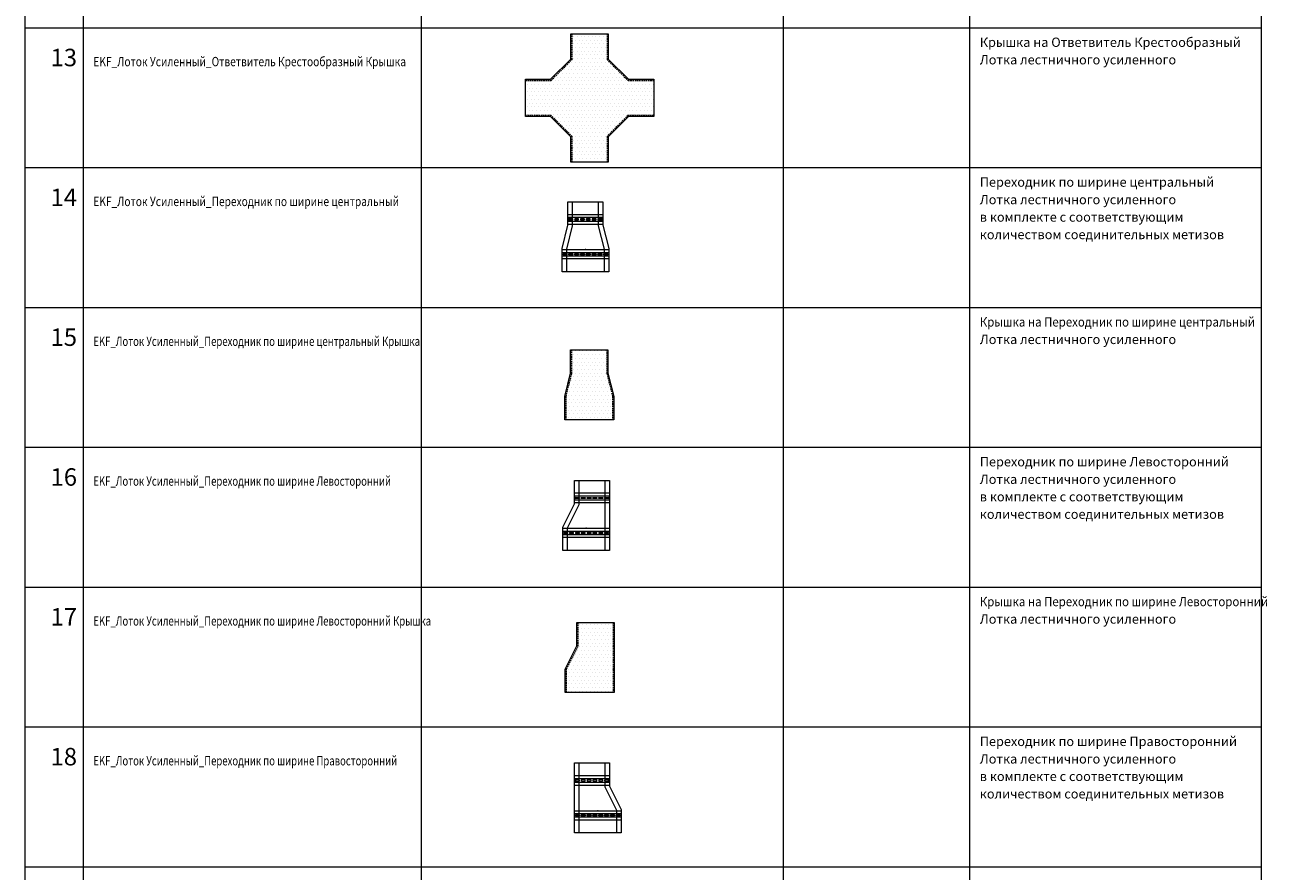
# Model space of a CAD drawing. Units: millimetres. Extents: x -32377 to 50226, y -49598 to -1300.
# Drawn here: x -32377 to -21722, y -42438 to -35175 of the extents above; entities that cross this region are included whole.
import ezdxf
from ezdxf.enums import TextEntityAlignment as Align

# ---------------------------------------------------------------- set-up
doc = ezdxf.new("R2010")
doc.units = ezdxf.units.MM
doc.linetypes.add('штриховая', pattern=[19.05, 12.7, -6.35])
doc.layers.add('EKF_Лотки', color=251, linetype='Continuous', lineweight=20)
for name, color, linetype, plot in [('EKF_Лоток_Артикул', 60, 'Continuous', False), ('EKF_Лоток_Метизы', 150, 'Continuous', False), ('EKF_Лоток_Тип_А', 252, 'Continuous', False)]:
    doc.layers.add(name, color=color, linetype=linetype, plot=plot)
for name, color, linetype in [('EKF_Лоток_Марка', 132, 'Continuous'), ('EKF_Лоток_Наименование', 5, 'Continuous'), ('EKF_Лоток_Фирма', 10, 'Continuous'), ('Данные_Масса', 150, 'Continuous'), ('ТАБЛИЦА', 7, 'Continuous')]:
    doc.layers.add(name, color=color, linetype=linetype)
doc.styles.get("Standard").update_dxf_attribs({"font": 'isocpeui.ttf'})
doc.styles.add('Атрибут EKF', font='isocpeui.ttf', dxfattribs={"width": 0.8})

# ---------------------------------------------------------------- blocks, each defined once
blk = doc.blocks.new('*U348')
at = {"linetype": 'Continuous', "lineweight": 0}
h = blk.add_hatch(dxfattribs=at)
h.set_pattern_fill('DOTS', color=252, scale=20)
h.paths.add_polyline_path([(150, 330), (330, 150), (550, 150), (550, -150), (330, -150), (150, -330), (150, -550), (-150, -550), (-150, -330), (-330, -150), (-550, -150), (-550, 150), (-330, 150), (-150, 330), (-150, 550), (150, 550)])
at = {"color": 252, "linetype": 'штриховая', "lineweight": 0}
blk.add_lwpolyline([(150, 330), (330, 150), (550, 150), (550, -150), (330, -150), (150, -330), (150, -550), (-150, -550), (-150, -330), (-330, -150), (-550, -150), (-550, 150), (-330, 150), (-150, 330), (-150, 550), (150, 550)], close=True, dxfattribs=at)
at = {"color": 0, "linetype": 'ByBlock', "lineweight": 20}
blk.add_lwpolyline([(160, 334), (334, 160), (550, 160), (550, -160), (334, -160), (160, -334), (160, -550), (-160, -550), (-160, -334), (-334, -160), (-550, -160), (-550, 160), (-334, 160), (-160, 334), (-160, 550), (160, 550)], close=True, dxfattribs=at)
at = {"layer": 'EKF_Лоток_Артикул', "linetype": 'ByBlock', "lineweight": -2, "style": 'Атрибут EKF', "width": 0.8, "flags": 9}
blk.add_attdef('АРТИКУЛ', (715, -118), '', height=20, dxfattribs=at)
at = {"layer": 'EKF_Лоток_Марка', "linetype": 'ByBlock', "lineweight": -2, "style": 'Атрибут EKF', "width": 0.8, "flags": 9}
blk.add_attdef('МАРКА', (715, -8), '', height=20, dxfattribs=at)
at = {"layer": 'EKF_Лоток_Наименование', "linetype": 'ByBlock', "lineweight": -2, "style": 'Атрибут EKF', "width": 0.8, "flags": 9}
blk.add_attdef('НАИМЕНОВАНИЕ', (715, 22), '', height=20, dxfattribs=at)
at = {"layer": 'EKF_Лоток_Тип_А', "color": 0, "linetype": 'ByBlock', "lineweight": -2, "style": 'Атрибут EKF', "width": 0.5, "flags": 8}
blk.add_attdef('ТИП_А', text='', height=100, dxfattribs=at).set_placement((-621, 296), align=Align.MIDDLE_CENTER)
at = {"layer": 'EKF_Лоток_Фирма', "linetype": 'ByBlock', "lineweight": -2, "style": 'Атрибут EKF', "width": 0.8, "flags": 9}
blk.add_attdef('ФИРМА', (715, -148), '', height=20, dxfattribs=at)
at = {"layer": 'Данные_Масса', "linetype": 'ByBlock', "lineweight": -2, "style": 'Атрибут EKF', "width": 0.8, "flags": 9}
blk.add_attdef('МАССА', (715, 52), '', height=20, dxfattribs=at)
blk = doc.blocks.new('*U234')
at = {"color": 1, "linetype": 'ByBlock', "lineweight": -2}
blk.add_point((0, 0), dxfattribs=at)
blk.add_point((0, 0), dxfattribs=at)
at = {"color": 0, "linetype": 'ByBlock', "lineweight": -2, "style": 'Атрибут EKF', "width": 0.8, "flags": 9}
for tag, p in [('МАССА', (0, 30)), ('НАИМЕНОВАНИЕ', (0, 0)), ('АРТИКУЛ', (0, -24)), ('ФИРМА', (0, -50)), ('ТИП_А', (0, -101)), ('МАРКА', (0, -76))]:
    blk.add_attdef(tag, p, '', height=20, dxfattribs=at)
blk = doc.blocks.new('*U374')
at = {"color": 0, "linetype": 'Continuous', "lineweight": 20}
blk.add_lwpolyline([(200, 200), (200, 0), (-200, 0), (-200, 200), (-150, 400), (-150, 600), (150, 600), (150, 400)], close=True, dxfattribs=at)
at = {"color": 0, "linetype": 'Continuous', "lineweight": 0}
blk.add_lwpolyline([(160, 195), (160, 0), (-160, 0), (-160, 195), (-110, 395), (-110, 600), (110, 600), (110, 395)], close=True, dxfattribs=at)
at = {"color": 251, "linetype": 'ByBlock', "lineweight": 0}
for points in [[(150, 490), (-150, 490)], [(-150, 410), (150, 410)], [(-200, 190), (200, 190)], [(200, 110), (-200, 110)]]:
    blk.add_lwpolyline(points, dxfattribs=at)
for points in [[(-150, 435), (150, 435), (150, 465), (-150, 465)], [(-200, 165), (200, 165), (200, 135), (-200, 135)]]:
    blk.add_lwpolyline(points, close=True, dxfattribs=at)
for points in [[(-142, 450), (-142, 450, 0.414214), (-137, 445), (-113, 445, 0.414214), (-108, 450), (-108, 450, 0.414214), (-113, 455), (-137, 455, 0.414214)], [(-92, 450), (-92, 450, 0.414214), (-87, 445), (-63, 445, 0.414214), (-58, 450), (-58, 450, 0.414214), (-63, 455), (-87, 455, 0.414214)], [(-42, 450), (-42, 450, 0.414214), (-37, 445), (-13, 445, 0.414214), (-8, 450), (-8, 450, 0.414214), (-13, 455), (-37, 455, 0.414214)], [(8, 450), (8, 450, 0.414214), (13, 445), (37, 445, 0.414214), (42, 450), (42, 450, 0.414214), (37, 455), (13, 455, 0.414214)], [(58, 450), (58, 450, 0.414214), (63, 445), (87, 445, 0.414214), (92, 450), (92, 450, 0.414214), (87, 455), (63, 455, 0.414214)], [(108, 450), (108, 450, 0.414214), (113, 445), (137, 445, 0.414214), (142, 450), (142, 450, 0.414214), (137, 455), (113, 455, 0.414214)], [(-192, 150), (-192, 150, -0.414214), (-187, 155), (-163, 155, -0.414214), (-158, 150), (-158, 150, -0.414214), (-163, 145), (-187, 145, -0.414214)], [(-142, 150), (-142, 150, -0.414214), (-137, 155), (-113, 155, -0.414214), (-108, 150), (-108, 150, -0.414214), (-113, 145), (-137, 145, -0.414214)], [(-92, 150), (-92, 150, -0.414214), (-87, 155), (-63, 155, -0.414214), (-58, 150), (-58, 150, -0.414214), (-63, 145), (-87, 145, -0.414214)], [(-42, 150), (-42, 150, -0.414214), (-37, 155), (-13, 155, -0.414214), (-8, 150), (-8, 150, -0.414214), (-13, 145), (-37, 145, -0.414214)], [(8, 150), (8, 150, -0.414214), (13, 155), (37, 155, -0.414214), (42, 150), (42, 150, -0.414214), (37, 145), (13, 145, -0.414214)], [(58, 150), (58, 150, -0.414214), (63, 155), (87, 155, -0.414214), (92, 150), (92, 150, -0.414214), (87, 145), (63, 145, -0.414214)], [(108, 150), (108, 150, -0.414214), (113, 155), (137, 155, -0.414214), (142, 150), (142, 150, -0.414214), (137, 145), (113, 145, -0.414214)], [(158, 150), (158, 150, -0.414214), (163, 155), (187, 155, -0.414214), (192, 150), (192, 150, -0.414214), (187, 145), (163, 145, -0.414214)]]:
    blk.add_lwpolyline(points, format="xyb", close=True, dxfattribs=at)
at = {"layer": 'EKF_Лоток_Метизы', "color": 0, "linetype": 'ByBlock', "lineweight": -2}
blk.add_blockref('*U234', (0, 190), dxfattribs=at)
at = {"layer": 'EKF_Лоток_Артикул', "linetype": 'ByBlock', "lineweight": -2, "style": 'Атрибут EKF', "width": 0.8, "flags": 9}
blk.add_attdef('АРТИКУЛ', (715, -118), '', height=20, dxfattribs=at)
at = {"layer": 'EKF_Лоток_Марка', "linetype": 'ByBlock', "lineweight": -2, "style": 'Атрибут EKF', "width": 0.8, "flags": 9}
blk.add_attdef('МАРКА', (715, -8), '', height=20, dxfattribs=at)
at = {"layer": 'EKF_Лоток_Наименование', "linetype": 'ByBlock', "lineweight": -2, "style": 'Атрибут EKF', "width": 0.8, "flags": 9}
blk.add_attdef('НАИМЕНОВАНИЕ', (715, 22), '', height=20, dxfattribs=at)
at = {"layer": 'EKF_Лоток_Тип_А', "color": 0, "linetype": 'ByBlock', "lineweight": -2, "style": 'Атрибут EKF', "width": 0.5, "flags": 8}
blk.add_attdef('ТИП_А', text='', height=100, dxfattribs=at).set_placement((632, 296), align=Align.MIDDLE_CENTER)
at = {"layer": 'EKF_Лоток_Фирма', "linetype": 'ByBlock', "lineweight": -2, "style": 'Атрибут EKF', "width": 0.8, "flags": 9}
blk.add_attdef('ФИРМА', (715, -148), '', height=20, dxfattribs=at)
at = {"layer": 'Данные_Масса', "linetype": 'ByBlock', "lineweight": -2, "style": 'Атрибут EKF', "width": 0.8, "flags": 9}
blk.add_attdef('МАССА', (715, 52), '', height=20, dxfattribs=at)
blk = doc.blocks.new('*U368')
at = {"linetype": 'Continuous', "lineweight": 0}
h = blk.add_hatch(dxfattribs=at)
h.set_pattern_fill('DOTS', color=252, scale=20)
h.paths.add_polyline_path([(210, 201), (210, 0), (-210, 0), (-210, 201), (-160, 401), (-160, 600), (160, 600), (160, 401)])
at = {"color": 0, "linetype": 'Continuous', "lineweight": 20}
blk.add_lwpolyline([(210, 201), (210, 0), (-210, 0), (-210, 201), (-160, 401), (-160, 600), (160, 600), (160, 401)], close=True, dxfattribs=at)
at = {"color": 252, "linetype": 'штриховая', "lineweight": 0}
blk.add_lwpolyline([(200, 200), (200, 0), (-200, 0), (-200, 200), (-150, 400), (-150, 600), (150, 600), (150, 400)], close=True, dxfattribs=at)
at = {"layer": 'EKF_Лоток_Артикул', "linetype": 'ByBlock', "lineweight": -2, "style": 'Атрибут EKF', "width": 0.8, "flags": 9}
blk.add_attdef('АРТИКУЛ', (715, -118), '', height=20, dxfattribs=at)
at = {"layer": 'EKF_Лоток_Марка', "linetype": 'ByBlock', "lineweight": -2, "style": 'Атрибут EKF', "width": 0.8, "flags": 9}
blk.add_attdef('МАРКА', (715, -8), '', height=20, dxfattribs=at)
at = {"layer": 'EKF_Лоток_Наименование', "linetype": 'ByBlock', "lineweight": -2, "style": 'Атрибут EKF', "width": 0.8, "flags": 9}
blk.add_attdef('НАИМЕНОВАНИЕ', (715, 22), '', height=20, dxfattribs=at)
at = {"layer": 'EKF_Лоток_Тип_А', "color": 0, "linetype": 'ByBlock', "lineweight": -2, "style": 'Атрибут EKF', "width": 0.5, "flags": 8}
blk.add_attdef('ТИП_А', text='', height=100, dxfattribs=at).set_placement((632, 296), align=Align.MIDDLE_CENTER)
at = {"layer": 'EKF_Лоток_Фирма', "linetype": 'ByBlock', "lineweight": -2, "style": 'Атрибут EKF', "width": 0.8, "flags": 9}
blk.add_attdef('ФИРМА', (715, -148), '', height=20, dxfattribs=at)
at = {"layer": 'Данные_Масса', "linetype": 'ByBlock', "lineweight": -2, "style": 'Атрибут EKF', "width": 0.8, "flags": 9}
blk.add_attdef('МАССА', (715, 52), '', height=20, dxfattribs=at)
blk = doc.blocks.new('*U384')
at = {"color": 0, "linetype": 'Continuous', "lineweight": 20}
blk.add_lwpolyline([(200, 200), (200, 0), (-200, 0), (-200, 200), (-100, 400), (-100, 600), (200, 600), (200, 400)], close=True, dxfattribs=at)
at = {"color": 0, "linetype": 'Continuous', "lineweight": 0}
blk.add_lwpolyline([(160, 195), (160, 0), (-160, 0), (-160, 195), (-60, 395), (-60, 600), (160, 600), (160, 395)], close=True, dxfattribs=at)
at = {"color": 251, "linetype": 'ByBlock', "lineweight": 0}
for points in [[(200, 490), (-100, 490)], [(-100, 410), (200, 410)], [(-200, 190), (200, 190)], [(200, 110), (-200, 110)]]:
    blk.add_lwpolyline(points, dxfattribs=at)
for points in [[(-100, 435), (200, 435), (200, 465), (-100, 465)], [(-200, 165), (200, 165), (200, 135), (-200, 135)]]:
    blk.add_lwpolyline(points, close=True, dxfattribs=at)
for points in [[(-58, 450), (-58, 450, -0.414214), (-63, 445), (-87, 445, -0.414214), (-92, 450), (-92, 450, -0.414214), (-87, 455), (-63, 455, -0.414214)], [(-8, 450), (-8, 450, -0.414214), (-13, 445), (-37, 445, -0.414214), (-42, 450), (-42, 450, -0.414214), (-37, 455), (-13, 455, -0.414214)], [(42, 450), (42, 450, -0.414214), (37, 445), (13, 445, -0.414214), (8, 450), (8, 450, -0.414214), (13, 455), (37, 455, -0.414214)], [(92, 450), (92, 450, -0.414214), (87, 445), (63, 445, -0.414214), (58, 450), (58, 450, -0.414214), (63, 455), (87, 455, -0.414214)], [(142, 450), (142, 450, -0.414214), (137, 445), (113, 445, -0.414214), (108, 450), (108, 450, -0.414214), (113, 455), (137, 455, -0.414214)], [(192, 450), (192, 450, -0.414214), (187, 445), (163, 445, -0.414214), (158, 450), (158, 450, -0.414214), (163, 455), (187, 455, -0.414214)], [(-158, 150), (-158, 150, 0.414214), (-163, 155), (-187, 155, 0.414214), (-192, 150), (-192, 150, 0.414214), (-187, 145), (-163, 145, 0.414214)], [(-108, 150), (-108, 150, 0.414214), (-113, 155), (-137, 155, 0.414214), (-142, 150), (-142, 150, 0.414214), (-137, 145), (-113, 145, 0.414214)], [(-58, 150), (-58, 150, 0.414214), (-63, 155), (-87, 155, 0.414214), (-92, 150), (-92, 150, 0.414214), (-87, 145), (-63, 145, 0.414214)], [(-8, 150), (-8, 150, 0.414214), (-13, 155), (-37, 155, 0.414214), (-42, 150), (-42, 150, 0.414214), (-37, 145), (-13, 145, 0.414214)], [(42, 150), (42, 150, 0.414214), (37, 155), (13, 155, 0.414214), (8, 150), (8, 150, 0.414214), (13, 145), (37, 145, 0.414214)], [(92, 150), (92, 150, 0.414214), (87, 155), (63, 155, 0.414214), (58, 150), (58, 150, 0.414214), (63, 145), (87, 145, 0.414214)], [(142, 150), (142, 150, 0.414214), (137, 155), (113, 155, 0.414214), (108, 150), (108, 150, 0.414214), (113, 145), (137, 145, 0.414214)], [(192, 150), (192, 150, 0.414214), (187, 155), (163, 155, 0.414214), (158, 150), (158, 150, 0.414214), (163, 145), (187, 145, 0.414214)]]:
    blk.add_lwpolyline(points, format="xyb", close=True, dxfattribs=at)
at = {"layer": 'EKF_Лоток_Метизы', "color": 0, "linetype": 'ByBlock', "lineweight": -2}
blk.add_blockref('*U234', (0, 190), dxfattribs=at)
at = {"layer": 'EKF_Лоток_Артикул', "linetype": 'ByBlock', "lineweight": -2, "style": 'Атрибут EKF', "width": 0.8, "flags": 9}
blk.add_attdef('АРТИКУЛ', (715, -118), '', height=20, dxfattribs=at)
at = {"layer": 'EKF_Лоток_Марка', "linetype": 'ByBlock', "lineweight": -2, "style": 'Атрибут EKF', "width": 0.8, "flags": 9}
blk.add_attdef('МАРКА', (715, -8), '', height=20, dxfattribs=at)
at = {"layer": 'EKF_Лоток_Наименование', "linetype": 'ByBlock', "lineweight": -2, "style": 'Атрибут EKF', "width": 0.8, "flags": 9}
blk.add_attdef('НАИМЕНОВАНИЕ', (715, 22), '', height=20, dxfattribs=at)
at = {"layer": 'EKF_Лоток_Тип_А', "color": 0, "linetype": 'ByBlock', "lineweight": -2, "style": 'Атрибут EKF', "width": 0.5, "flags": 8}
blk.add_attdef('ТИП_А', text='', height=100, dxfattribs=at).set_placement((632, 296), align=Align.MIDDLE_CENTER)
at = {"layer": 'EKF_Лоток_Фирма', "linetype": 'ByBlock', "lineweight": -2, "style": 'Атрибут EKF', "width": 0.8, "flags": 9}
blk.add_attdef('ФИРМА', (715, -148), '', height=20, dxfattribs=at)
at = {"layer": 'Данные_Масса', "linetype": 'ByBlock', "lineweight": -2, "style": 'Атрибут EKF', "width": 0.8, "flags": 9}
blk.add_attdef('МАССА', (715, 52), '', height=20, dxfattribs=at)
blk = doc.blocks.new('*U385')
at = {"color": 0, "linetype": 'Continuous', "lineweight": 20}
blk.add_lwpolyline([(200, 200), (200, 0), (-200, 0), (-200, 200), (-200, 400), (-200, 600), (100, 600), (100, 400)], close=True, dxfattribs=at)
at = {"color": 0, "linetype": 'Continuous', "lineweight": 0}
blk.add_lwpolyline([(160, 195), (160, 0), (-160, 0), (-160, 195), (-160, 395), (-160, 600), (60, 600), (60, 395)], close=True, dxfattribs=at)
at = {"color": 251, "linetype": 'ByBlock', "lineweight": 0}
for points in [[(100, 490), (-200, 490)], [(-200, 410), (100, 410)], [(-200, 190), (200, 190)], [(200, 110), (-200, 110)]]:
    blk.add_lwpolyline(points, dxfattribs=at)
for points in [[(-200, 435), (100, 435), (100, 465), (-200, 465)], [(-200, 165), (200, 165), (200, 135), (-200, 135)]]:
    blk.add_lwpolyline(points, close=True, dxfattribs=at)
for points in [[(-192, 450), (-192, 450, 0.414214), (-187, 445), (-163, 445, 0.414214), (-158, 450), (-158, 450, 0.414214), (-163, 455), (-187, 455, 0.414214)], [(-142, 450), (-142, 450, 0.414214), (-137, 445), (-113, 445, 0.414214), (-108, 450), (-108, 450, 0.414214), (-113, 455), (-137, 455, 0.414214)], [(-92, 450), (-92, 450, 0.414214), (-87, 445), (-63, 445, 0.414214), (-58, 450), (-58, 450, 0.414214), (-63, 455), (-87, 455, 0.414214)], [(-42, 450), (-42, 450, 0.414214), (-37, 445), (-13, 445, 0.414214), (-8, 450), (-8, 450, 0.414214), (-13, 455), (-37, 455, 0.414214)], [(8, 450), (8, 450, 0.414214), (13, 445), (37, 445, 0.414214), (42, 450), (42, 450, 0.414214), (37, 455), (13, 455, 0.414214)], [(58, 450), (58, 450, 0.414214), (63, 445), (87, 445, 0.414214), (92, 450), (92, 450, 0.414214), (87, 455), (63, 455, 0.414214)], [(-192, 150), (-192, 150, -0.414214), (-187, 155), (-163, 155, -0.414214), (-158, 150), (-158, 150, -0.414214), (-163, 145), (-187, 145, -0.414214)], [(-142, 150), (-142, 150, -0.414214), (-137, 155), (-113, 155, -0.414214), (-108, 150), (-108, 150, -0.414214), (-113, 145), (-137, 145, -0.414214)], [(-92, 150), (-92, 150, -0.414214), (-87, 155), (-63, 155, -0.414214), (-58, 150), (-58, 150, -0.414214), (-63, 145), (-87, 145, -0.414214)], [(-42, 150), (-42, 150, -0.414214), (-37, 155), (-13, 155, -0.414214), (-8, 150), (-8, 150, -0.414214), (-13, 145), (-37, 145, -0.414214)], [(8, 150), (8, 150, -0.414214), (13, 155), (37, 155, -0.414214), (42, 150), (42, 150, -0.414214), (37, 145), (13, 145, -0.414214)], [(58, 150), (58, 150, -0.414214), (63, 155), (87, 155, -0.414214), (92, 150), (92, 150, -0.414214), (87, 145), (63, 145, -0.414214)], [(108, 150), (108, 150, -0.414214), (113, 155), (137, 155, -0.414214), (142, 150), (142, 150, -0.414214), (137, 145), (113, 145, -0.414214)], [(158, 150), (158, 150, -0.414214), (163, 155), (187, 155, -0.414214), (192, 150), (192, 150, -0.414214), (187, 145), (163, 145, -0.414214)]]:
    blk.add_lwpolyline(points, format="xyb", close=True, dxfattribs=at)
at = {"layer": 'EKF_Лоток_Метизы', "color": 0, "linetype": 'ByBlock', "lineweight": -2}
blk.add_blockref('*U234', (0, 190), dxfattribs=at)
at = {"layer": 'EKF_Лоток_Артикул', "linetype": 'ByBlock', "lineweight": -2, "style": 'Атрибут EKF', "width": 0.8, "flags": 9}
blk.add_attdef('АРТИКУЛ', (715, -118), '', height=20, dxfattribs=at)
at = {"layer": 'EKF_Лоток_Марка', "linetype": 'ByBlock', "lineweight": -2, "style": 'Атрибут EKF', "width": 0.8, "flags": 9}
blk.add_attdef('МАРКА', (715, -8), '', height=20, dxfattribs=at)
at = {"layer": 'EKF_Лоток_Наименование', "linetype": 'ByBlock', "lineweight": -2, "style": 'Атрибут EKF', "width": 0.8, "flags": 9}
blk.add_attdef('НАИМЕНОВАНИЕ', (715, 22), '', height=20, dxfattribs=at)
at = {"layer": 'EKF_Лоток_Тип_А', "color": 0, "linetype": 'ByBlock', "lineweight": -2, "style": 'Атрибут EKF', "width": 0.5, "flags": 8}
blk.add_attdef('ТИП_А', text='', height=100, dxfattribs=at).set_placement((632, 296), align=Align.MIDDLE_CENTER)
at = {"layer": 'EKF_Лоток_Фирма', "linetype": 'ByBlock', "lineweight": -2, "style": 'Атрибут EKF', "width": 0.8, "flags": 9}
blk.add_attdef('ФИРМА', (715, -148), '', height=20, dxfattribs=at)
at = {"layer": 'Данные_Масса', "linetype": 'ByBlock', "lineweight": -2, "style": 'Атрибут EKF', "width": 0.8, "flags": 9}
blk.add_attdef('МАССА', (715, 52), '', height=20, dxfattribs=at)
blk = doc.blocks.new('*U367')
at = {"linetype": 'Continuous', "lineweight": 0}
h = blk.add_hatch(dxfattribs=at)
h.set_pattern_fill('DOTS', color=252, scale=20)
h.paths.add_polyline_path([(210, 195), (210, 0), (-210, 0), (-210, 202), (-110, 402), (-110, 600), (210, 600), (210, 395)])
at = {"color": 0, "linetype": 'Continuous', "lineweight": 20}
blk.add_lwpolyline([(210, 195), (210, 0), (-210, 0), (-210, 202), (-110, 402), (-110, 600), (210, 600), (210, 395)], close=True, dxfattribs=at)
at = {"color": 252, "linetype": 'штриховая', "lineweight": 0}
blk.add_lwpolyline([(200, 200), (200, 0), (-200, 0), (-200, 200), (-100, 400), (-100, 600), (200, 600), (200, 400)], close=True, dxfattribs=at)
at = {"layer": 'EKF_Лоток_Артикул', "linetype": 'ByBlock', "lineweight": -2, "style": 'Атрибут EKF', "width": 0.8, "flags": 9}
blk.add_attdef('АРТИКУЛ', (715, -118), '', height=20, dxfattribs=at)
at = {"layer": 'EKF_Лоток_Марка', "linetype": 'ByBlock', "lineweight": -2, "style": 'Атрибут EKF', "width": 0.8, "flags": 9}
blk.add_attdef('МАРКА', (715, -8), '', height=20, dxfattribs=at)
at = {"layer": 'EKF_Лоток_Наименование', "linetype": 'ByBlock', "lineweight": -2, "style": 'Атрибут EKF', "width": 0.8, "flags": 9}
blk.add_attdef('НАИМЕНОВАНИЕ', (715, 22), '', height=20, dxfattribs=at)
at = {"layer": 'EKF_Лоток_Тип_А', "color": 0, "linetype": 'ByBlock', "lineweight": -2, "style": 'Атрибут EKF', "width": 0.5, "flags": 8}
blk.add_attdef('ТИП_А', text='', height=100, dxfattribs=at).set_placement((632, 455), align=Align.MIDDLE_CENTER)
at = {"layer": 'EKF_Лоток_Фирма', "linetype": 'ByBlock', "lineweight": -2, "style": 'Атрибут EKF', "width": 0.8, "flags": 9}
blk.add_attdef('ФИРМА', (715, -148), '', height=20, dxfattribs=at)
at = {"layer": 'Данные_Масса', "linetype": 'ByBlock', "lineweight": -2, "style": 'Атрибут EKF', "width": 0.8, "flags": 9}
blk.add_attdef('МАССА', (715, 52), '', height=20, dxfattribs=at)

msp = doc.modelspace()

# ---------------------------------------------------------------- linework, layer by layer
at = {"color": 0, "linetype": 'Continuous', "lineweight": 20}
for p, q in [((-21774, -20000), (-21774, -49598)), ((-24274, -20500), (-24274, -49598))]:
    msp.add_line(p, q, dxfattribs=at)
at = {"layer": 'ТАБЛИЦА', "linetype": 'Continuous', "lineweight": 0}
for p, q in [((-32377, -20000), (-32377, -49598)), ((-31877, -20500), (-31877, -49598)), ((-28977, -20500), (-28977, -49598)), ((-25874, -20500), (-25874, -49598)), ((-32377, -35200), (-21774, -35200)), ((-32377, -36400), (-21774, -36400)), ((-32377, -37600), (-21774, -37600)), ((-32377, -38800), (-21774, -38800)), ((-32377, -40000), (-21774, -40000)), ((-32377, -41200), (-21774, -41200)), ((-32377, -42400), (-21774, -42400))]:
    msp.add_line(p, q, dxfattribs=at)

# ---------------------------------------------------------------- block references
at = {"layer": 'EKF_Лотки'}
for name, p in [('*U348', (-27534, -35802)), ('*U374', (-27570, -37294)), ('*U368', (-27536, -38565)), ('*U384', (-27563, -39685)), ('*U367', (-27532, -40905)), ('*U385', (-27463, -42109))]:
    msp.add_blockref(name, p, dxfattribs=at)

# ---------------------------------------------------------------- texts
at = {"layer": 'ТАБЛИЦА', "linetype": 'Continuous', "lineweight": -2}
for s, height, p in [('Крышка на Ответвитель Крестообразный', 80, (-24187, -35364)), ('13', 150, (-32157, -35530)), ('Лотка лестничного усиленного', 80, (-24187, -35514)), ('Переходник по ширине центральный', 80, (-24187, -36564)), ('14', 150, (-32157, -36730)), ('Лотка лестничного усиленного', 80, (-24187, -36714)), ('в комплекте с соответствующим', 80, (-24187, -36864)), ('количеством соединительных метизов', 80, (-24187, -37014)), ('15', 150, (-32157, -37930)), ('Лотка лестничного усиленного', 80, (-24187, -37914)), ('Переходник по ширине Левосторонний', 80, (-24187, -38964)), ('16', 150, (-32157, -39130)), ('Лотка лестничного усиленного', 80, (-24187, -39114)), ('в комплекте с соответствующим', 80, (-24187, -39264)), ('количеством соединительных метизов', 80, (-24187, -39414)), ('17', 150, (-32157, -40330)), ('Лотка лестничного усиленного', 80, (-24187, -40314)), ('Переходник по ширине Правосторонний', 80, (-24187, -41364)), ('18', 150, (-32157, -41530)), ('Лотка лестничного усиленного', 80, (-24187, -41514)), ('в комплекте с соответствующим', 80, (-24187, -41664)), ('количеством соединительных метизов', 80, (-24187, -41814))]:
    msp.add_text(s, height=height, dxfattribs=at).set_placement(p)
at = {"layer": 'ТАБЛИЦА', "color": 3, "linetype": 'Continuous', "lineweight": -2}
for s, width, p in [('EKF_Лоток Усиленный_Ответвитель Крестообразный Крышка', 0.8, (-31790, -35530)), ('EKF_Лоток Усиленный_Переходник по ширине центральный', 0.8, (-31790, -36730)), ('EKF_Лоток Усиленный_Переходник по ширине центральный Крышка', 0.75, (-31790, -37930)), ('EKF_Лоток Усиленный_Переходник по ширине Левосторонний', 0.75, (-31790, -39130)), ('EKF_Лоток Усиленный_Переходник по ширине Левосторонний Крышка', 0.75, (-31790, -40330)), ('EKF_Лоток Усиленный_Переходник по ширине Правосторонний', 0.75, (-31790, -41530))]:
    msp.add_text(s, height=80, dxfattribs=dict(at, width=width)).set_placement(p)
at = {"layer": 'ТАБЛИЦА', "linetype": 'Continuous', "lineweight": -2, "width": 0.9}
for s, p in [('Крышка на Переходник по ширине центральный', (-24187, -37764)), ('Крышка на Переходник по ширине Левосторонний', (-24187, -40164))]:
    msp.add_text(s, height=80, dxfattribs=at).set_placement(p)

doc.saveas('drawing.dxf')
